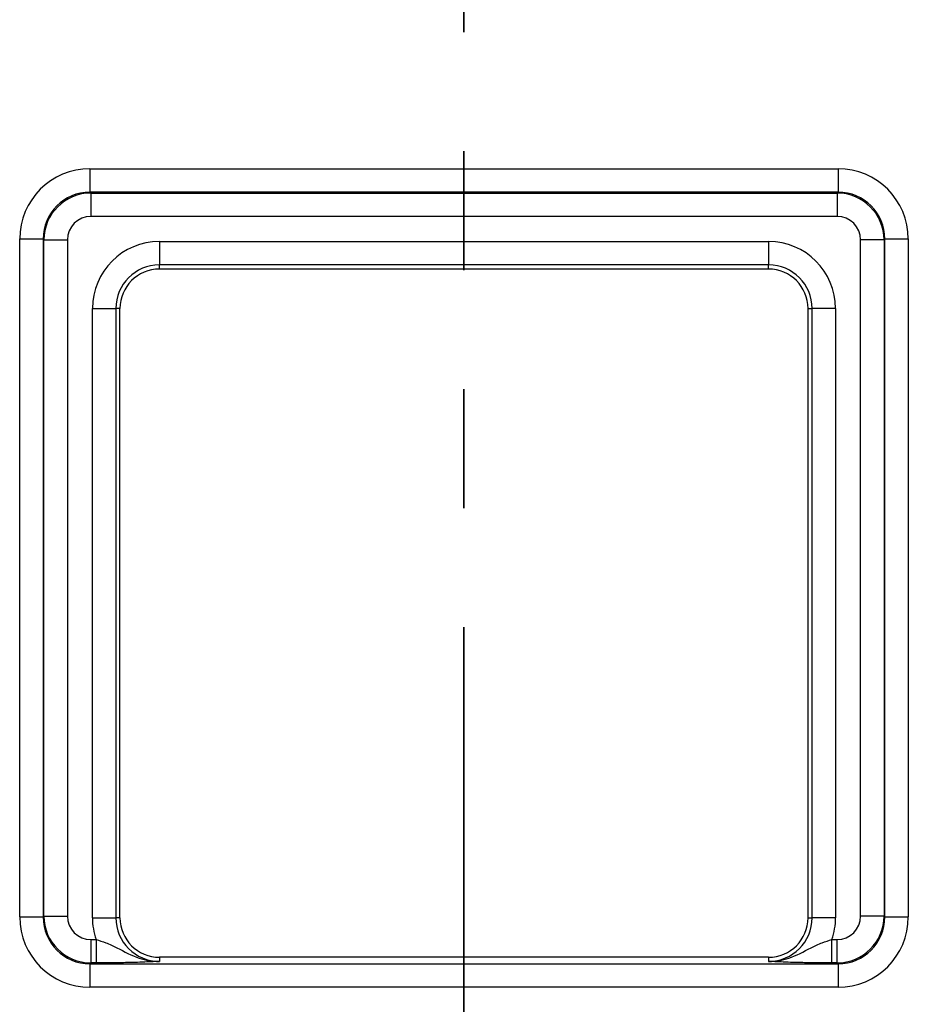
# Model space of a CAD drawing. Units: millimetres. Extents: x 8 to 771, y 1 to 291.
# Drawn here: x 114 to 124, y 189 to 200 of the extents above; entities that cross this region are included whole.
import ezdxf

# ---------------------------------------------------------------- set-up
doc = ezdxf.new("R2010")
doc.units = ezdxf.units.MM
doc.linetypes.add('PHANTOM', pattern=[12.7, 6.35, -1.27, 1.27, -1.27, 1.27, -1.27])

msp = doc.modelspace()

# ---------------------------------------------------------------- linework, layer by layer
at = {"color": 7, "linetype": 'PHANTOM', "lineweight": 35}
msp.add_line((118.9684, 282.1326), (118.9684, 127.1333), dxfattribs=at)
at = {"color": 7, "linetype": 'Continuous', "lineweight": 25}
for p, q in [((114.9765, 198.1244), (122.9603, 198.1244)), ((114.9765, 198.1244), (114.9765, 197.8745)), ((122.9603, 198.1244), (122.9603, 197.8745)), ((122.9603, 197.8745), (114.9765, 197.8745)), ((114.9765, 197.8745), (114.9859, 197.8652)), ((114.9859, 197.8652), (122.9509, 197.8652)), ((114.9859, 197.8652), (114.9859, 197.6153)), ((122.9509, 197.8652), (122.9603, 197.8745)), ((122.9509, 197.8652), (122.9509, 197.6153)), ((122.9509, 197.6153), (114.9859, 197.6153)), ((114.227, 190.1411), (114.227, 197.3748)), ((114.227, 197.3748), (114.4768, 197.3748)), ((114.4768, 197.3748), (114.4768, 190.1411)), ((114.4862, 197.3655), (114.4768, 197.3748)), ((114.4862, 190.1504), (114.4862, 197.3655)), ((114.4862, 197.3655), (114.736, 197.3655)), ((114.736, 197.3655), (114.736, 190.1504)), ((115.7184, 197.3482), (122.2184, 197.3482)), ((115.7184, 197.3482), (115.7184, 197.0983)), ((122.2184, 197.3482), (122.2184, 197.0983)), ((123.2008, 190.1504), (123.2008, 197.3655)), ((123.4506, 197.3655), (123.2008, 197.3655)), ((123.46, 197.3748), (123.4506, 197.3655)), ((123.4506, 197.3655), (123.4506, 190.1504)), ((123.46, 190.1411), (123.46, 197.3748)), ((123.46, 197.3748), (123.7098, 197.3748)), ((123.7098, 197.3748), (123.7098, 190.1411)), ((122.2184, 197.0983), (115.7184, 197.0983)), ((115.7184, 197.0544), (115.7184, 197.0983)), ((122.2184, 197.0544), (122.2184, 197.0983)), ((122.2184, 197.0544), (115.7184, 197.0544)), ((115.0032, 190.1329), (115.0032, 196.6329)), ((115.0032, 196.6329), (115.253, 196.6329)), ((115.253, 196.6329), (115.253, 190.1329)), ((115.297, 196.6329), (115.253, 196.6329)), ((115.297, 190.1329), (115.297, 196.6329)), ((122.6398, 196.6329), (122.6838, 196.6329)), ((122.6398, 190.1329), (122.6398, 196.6329)), ((122.6838, 190.1329), (122.6838, 196.6329)), ((122.9336, 196.6329), (122.6838, 196.6329)), ((122.9336, 196.6329), (122.9336, 190.1329)), ((114.227, 190.1411), (114.4768, 190.1411)), ((114.4768, 190.1411), (114.4862, 190.1504)), ((114.4862, 190.1504), (114.736, 190.1504)), ((123.4506, 190.1504), (123.2008, 190.1504)), ((123.4506, 190.1504), (123.46, 190.1411)), ((123.46, 190.1411), (123.7098, 190.1411)), ((115.0032, 190.1329), (115.253, 190.1329)), ((115.297, 190.1329), (115.253, 190.1329)), ((122.6398, 190.1329), (122.6838, 190.1329)), ((122.9336, 190.1329), (122.6838, 190.1329)), ((114.9859, 189.9006), (114.9859, 189.6507)), ((114.9859, 189.9006), (115.042, 189.9006)), ((115.042, 189.9006), (115.042, 189.6507)), ((122.8948, 189.6507), (122.8948, 189.9006)), ((122.8948, 189.9006), (122.9509, 189.9006)), ((122.9509, 189.6507), (122.9509, 189.9006)), ((114.9859, 189.6507), (114.9765, 189.6414)), ((114.9765, 189.6414), (114.9765, 189.3915)), ((114.9765, 189.6414), (122.9603, 189.6414)), ((115.042, 189.6507), (114.9859, 189.6507)), ((122.2184, 189.7115), (115.7184, 189.7115)), ((115.7184, 189.7115), (115.7184, 189.6676)), ((122.2184, 189.7115), (122.2184, 189.6676)), ((122.9509, 189.6507), (122.8948, 189.6507)), ((122.9603, 189.6414), (122.9509, 189.6507)), ((122.9603, 189.6414), (122.9603, 189.3915)), ((122.9603, 189.3915), (114.9765, 189.3915))]:
    msp.add_line(p, q, dxfattribs=at)
for centre, radius, start, end in [((114.9862, 197.3652), 0.5, 90.03491, 179.96509), ((122.9506, 197.3652), 0.5, 0.03491, 89.96509), ((115.7184, 196.6329), 0.7152, 90, 180), ((122.2184, 196.6329), 0.7152, 0, 90), ((115.7184, 196.6329), 0.4654, 90, 180), ((122.2184, 196.6329), 0.4654, 0, 90), ((115.7184, 196.6329), 0.4214, 90, 180), ((122.2184, 196.6329), 0.4214, 0, 90), ((114.9862, 190.1507), 0.5, 180.03491, 269.96509), ((122.9506, 190.1507), 0.5, 270.03491, 359.96509), ((115.7184, 190.1329), 0.7152, 180, 198.96023), ((115.7184, 190.1329), 0.4654, 180, 270), ((115.7184, 190.1329), 0.4214, 180, 270), ((122.2184, 190.1329), 0.4654, 270, 0), ((122.2184, 190.1329), 0.4214, 270, 0), ((122.2184, 190.1329), 0.7152, 341.03977, 0)]:
    msp.add_arc(centre, radius, start, end, dxfattribs=at)
for centre, major_axis, ratio, start_param, end_param in [((114.9774, 197.3739), (0.531, -0.531), 0.9987828, 2.3568035, 3.9263818), ((122.9594, 197.3739), (-0.531, -0.531), 0.9987828, 2.3568035, 3.9263818), ((114.9774, 197.3739), (0.3544, -0.3544), 0.9975692, 2.3568035, 3.9263818), ((122.9594, 197.3739), (0.3544, 0.3544), 0.9975692, 5.4983961, 7.0679745), ((114.9862, 197.3652), (0.177, -0.177), 0.9987828, 2.3568035, 3.9263818), ((122.9506, 197.3652), (-0.177, -0.177), 0.9987828, 2.3568035, 3.9263818), ((114.9774, 190.142), (0.531, 0.531), 0.9987828, 2.3568035, 3.9263818), ((114.9774, 190.142), (0.3544, 0.3544), 0.9975692, 2.3568035, 3.9263818), ((114.9862, 190.1507), (0.177, 0.177), 0.9987828, 2.3568035, 3.9263818), ((122.9506, 190.1507), (-0.177, 0.177), 0.9987828, 2.3568035, 3.9263818), ((122.9594, 190.142), (-0.531, 0.531), 0.9987828, 2.3568035, 3.9263818), ((122.9594, 190.142), (0.3544, -0.3544), 0.9975692, 5.4983961, 7.0679745)]:
    msp.add_ellipse(centre, major_axis=major_axis, ratio=ratio, start_param=start_param, end_param=end_param, dxfattribs=at)
for points, knots in [([(115.042, 189.9006), (115.077, 189.8898), (115.1563, 189.8655), (115.3064, 189.7932), (115.4503, 189.7136), (115.6066, 189.6734), (115.6797, 189.6671), (115.7177, 189.6676), (115.7184, 189.6676)], [0, 0, 0, 0, 0.1438285, 0.3252679, 0.6956703, 0.8415578, 0.9970458, 1, 1, 1, 1]), ([(122.2184, 189.6676), (122.2191, 189.6676), (122.2571, 189.6671), (122.3303, 189.6734), (122.4865, 189.7136), (122.6304, 189.7932), (122.7806, 189.8655), (122.8598, 189.8898), (122.8948, 189.9006)], [0, 0, 0, 0, 0.0029542, 0.1584422, 0.3043297, 0.6747321, 0.8561715, 1, 1, 1, 1]), ([(115.7184, 189.6676), (115.718, 189.6675), (115.7001, 189.6666), (115.6646, 189.6647), (115.5697, 189.6601), (115.4318, 189.6551), (115.2284, 189.6513), (115.1025, 189.6509), (115.042, 189.6507)], [0, 0, 0, 0, 0.0025782, 0.1125437, 0.2223193, 0.5659964, 0.7912262, 1, 1, 1, 1]), ([(122.8948, 189.6507), (122.8343, 189.6509), (122.7084, 189.6513), (122.5051, 189.6551), (122.3672, 189.6601), (122.2723, 189.6647), (122.2367, 189.6666), (122.2188, 189.6675), (122.2184, 189.6676)], [0, 0, 0, 0, 0.2087738, 0.4340036, 0.7776807, 0.8874563, 0.9974218, 1, 1, 1, 1])]:
    msp.add_open_spline(points, degree=3, knots=knots, dxfattribs=at)

doc.saveas('drawing.dxf')
